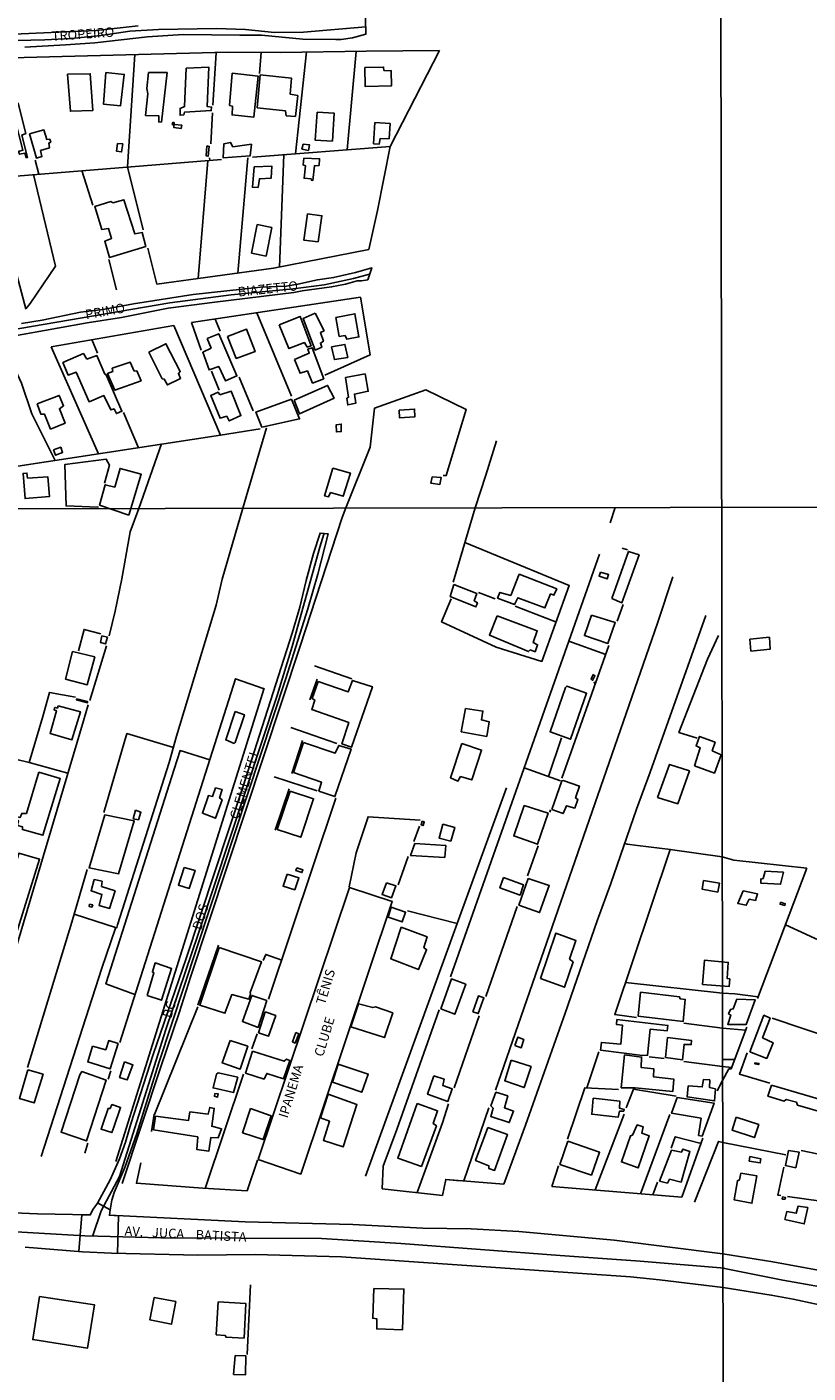
# Model space of a CAD drawing. Extents: x 6037 to 180733, y 8537 to 1668733.
# Drawn here: x 180064 to 180271, y 1663517 to 1663874 of the extents above; entities that cross this region are included whole.
import ezdxf
from ezdxf.enums import TextEntityAlignment as Align

# ---------------------------------------------------------------- set-up
doc = ezdxf.new("R2010")
doc.units = 0
doc.header["$LTSCALE"] = 10
doc.header["$MEASUREMENT"] = 0
for name, color, linetype in [('IMAGEM', 7, 'CONTINUOUS'), ('T-DIM', 1, 'CONTINUOUS'), ('V-CRUZAMENTO', 1, 'CONTINUOUS'), ('V-EDIFICACAO', 2, 'CONTINUOUS'), ('V-EDIFICACAO_IDENTIFICADA', 6, 'CONTINUOUS'), ('V-EIXO_DE_LOGRADOURO', 3, 'CONTINUOUS'), ('V-LOTE', 1, 'CONTINUOUS'), ('V-NOME_DOS_LOGRADOUROS', 7, 'CONTINUOUS'), ('V-QUADRA', 6, 'CONTINUOUS'), ('V-TESTADA', 5, 'CONTINUOUS'), ('X-LIMITE_1000', 7, 'CONTINUOUS')]:
    doc.layers.add(name, color=color, linetype=linetype)
doc.styles.get("Standard").update_dxf_attribs({"font": 'ARIAL.TTF'})
picture_1 = doc.add_image_def('image1.jpg', size_in_pixel=(4025, 4628))

# ---------------------------------------------------------------- blocks, each defined once
blk = doc.blocks.new('872KIVP_img_geo')
at = {"layer": 'V-CRUZAMENTO'}
blk.add_lwpolyline([(180088.32, 1663558.56), (180085.93, 1663558.68), (180086.16, 1663560.11), (180082.78, 1663561.99), (180082.75, 1663561.94), (180081.57, 1663560.3), (180080.84, 1663558.78), (180078.57, 1663558.83), (180077.8, 1663549.09), (180078.8, 1663549.01), (180086.44, 1663548.61), (180088.09, 1663548.57)], close=True, dxfattribs=at)
at = {"layer": 'V-EDIFICACAO'}
for points in [[(180106.3, 1663862.91), (180105.86, 1663852.69), (180104.67, 1663852.21), (180104.65, 1663850.4), (180105.64, 1663850.46), (180105.81, 1663851.2), (180112.93, 1663851.62), (180113.02, 1663852.55), (180111.83, 1663852.73), (180112.28, 1663863.15), (180106.3, 1663862.91)], [(180153.65, 1663863.05), (180153.75, 1663857.99), (180160.71, 1663858.19), (180160.63, 1663862.2), (180158.72, 1663862.26), (180158.62, 1663863.17), (180153.65, 1663863.05)], [(180074.83, 1663861.31), (180075.57, 1663851.47), (180081.54, 1663851.66), (180080.85, 1663861.38), (180074.83, 1663861.31)], [(180084.93, 1663861.73), (180084.34, 1663853.35), (180088.86, 1663852.93), (180089.85, 1663861.24), (180084.93, 1663861.73)], [(180096.32, 1663861.76), (180095.81, 1663857.45), (180096.11, 1663856.04), (180095.51, 1663850.35), (180099.03, 1663850.22), (180099.02, 1663848.61), (180099.72, 1663848.56), (180101.2, 1663861.71), (180096.32, 1663861.76)], [(180118.46, 1663861.55), (180117.78, 1663853.02), (180118.54, 1663852.78), (180118.43, 1663850.48), (180124.24, 1663849.89), (180125.36, 1663860.78), (180118.46, 1663861.55)], [(180125.88, 1663861.07), (180125.1, 1663852.4), (180132.65, 1663851.54), (180132.81, 1663850.28), (180135.26, 1663850.1), (180135.84, 1663855.62), (180133.88, 1663855.98), (180134.17, 1663860.26), (180125.88, 1663861.07)], [(180050.45, 1663851.44), (180051.62, 1663846.73), (180060.97, 1663849.09), (180062.99, 1663841.1), (180061.83, 1663840.78), (180062.05, 1663840.03), (180063.5, 1663840.37), (180063.83, 1663839.18), (180064.23, 1663839.22), (180062.7, 1663845.13), (180063.77, 1663845.57), (180061.7, 1663853.64), (180050.45, 1663851.44)], [(180103.08, 1663848.49), (180103.13, 1663847.96), (180105.09, 1663847.76), (180104.95, 1663846.89), (180102.97, 1663847.17), (180103.02, 1663847.76), (180102.59, 1663847.91), (180102.75, 1663848.49)], [(180140.99, 1663851.18), (180140.52, 1663843.76), (180145.05, 1663843.54), (180145.52, 1663850.92), (180140.99, 1663851.18)], [(180156.32, 1663848.44), (180155.95, 1663842.82), (180157.48, 1663842.73), (180157.75, 1663844.26), (180160.08, 1663844.16), (180160.38, 1663848.18), (180156.32, 1663848.44)], [(180064.72, 1663845.45), (180066.54, 1663839.05), (180068, 1663839.45), (180067.68, 1663841.02), (180070.03, 1663841.71), (180069.82, 1663842.99), (180070.36, 1663843.27), (180070.11, 1663844.01), (180069.31, 1663843.97), (180068.56, 1663846.49), (180064.72, 1663845.45)], [(180088.06, 1663842.87), (180087.84, 1663840.84), (180089.14, 1663840.68), (180089.46, 1663842.78), (180088.06, 1663842.87)], [(180111.75, 1663842.28), (180111.61, 1663839.62), (180112.1, 1663839.51), (180112.37, 1663842.15), (180111.75, 1663842.28)], [(180118.61, 1663841.99), (180118.06, 1663843.19), (180116.3, 1663842.84), (180116.1, 1663839.09), (180123.26, 1663839.65), (180123.58, 1663842.72), (180118.61, 1663841.99)], [(180137.26, 1663842.75), (180136.96, 1663841.42), (180138.7, 1663841.06), (180139.01, 1663842.54), (180137.26, 1663842.75)], [(180137.5, 1663839), (180137.26, 1663837.22), (180137.95, 1663836.97), (180137.56, 1663833.67), (180139.41, 1663833.57), (180139.49, 1663833.15), (180139.89, 1663833.13), (180140.3, 1663837), (180141.52, 1663837.11), (180141.66, 1663838.85), (180137.5, 1663839)], [(180124.3, 1663836.72), (180123.86, 1663831.3), (180125.33, 1663831.25), (180125.68, 1663833.56), (180128.82, 1663833.73), (180128.99, 1663836.88), (180124.3, 1663836.72)], [(180086.81, 1663827.14), (180086.31, 1663827.52), (180082.02, 1663826.19), (180083.9, 1663820.13), (180085.64, 1663820.4), (180086.51, 1663817.74), (180084.68, 1663816.96), (180085.95, 1663812.63), (180095.54, 1663815.55), (180094.63, 1663819.29), (180092.64, 1663818.97), (180089.76, 1663827.98), (180086.81, 1663827.14)], [(180138.46, 1663824.25), (180137.44, 1663817.31), (180141.24, 1663816.84), (180142.27, 1663823.75), (180138.46, 1663824.25)], [(180125.11, 1663821.44), (180123.6, 1663813.84), (180127.46, 1663813.05), (180128.95, 1663820.61), (180125.11, 1663821.44)], [(180130.97, 1663794.78), (180133.5, 1663788.5), (180137.63, 1663790.09), (180138.38, 1663788.9), (180139.39, 1663789.29), (180136.48, 1663797.06), (180130.97, 1663794.78)], [(180140.49, 1663797.88), (180137.26, 1663796.5), (180140.45, 1663788.13), (180142.22, 1663788.87), (180141.89, 1663789.99), (180142.66, 1663790.47), (180141.89, 1663792.78), (180142.83, 1663793.26), (180140.49, 1663797.88)], [(180146, 1663796.75), (180146.87, 1663791.76), (180148.43, 1663791.97), (180148.84, 1663791), (180152.07, 1663791.61), (180151.03, 1663797.77), (180146, 1663796.75)], [(180111.87, 1663791.15), (180112.89, 1663788.66), (180110.67, 1663787.54), (180112.34, 1663782.88), (180114.92, 1663783.8), (180116.68, 1663779.95), (180119.74, 1663781.26), (180114.93, 1663792.45), (180111.87, 1663791.15)], [(180117.22, 1663791.69), (180119.53, 1663785.89), (180124.53, 1663787.74), (180122.27, 1663793.66), (180117.22, 1663791.69)], [(180096.41, 1663787.53), (180099.93, 1663780.51), (180100.47, 1663780.45), (180101.32, 1663778.88), (180104.79, 1663780.62), (180104.2, 1663781.89), (180104.71, 1663782.41), (180100.88, 1663789.79), (180096.41, 1663787.53)], [(180134.99, 1663785.65), (180136.48, 1663781.98), (180138.4, 1663782.6), (180139.81, 1663779.35), (180142.74, 1663780.51), (180139.65, 1663788.76), (180138.55, 1663788.37), (180138.92, 1663787.33), (180134.99, 1663785.65)], [(180144.84, 1663788.99), (180145.57, 1663785.61), (180149.11, 1663786.16), (180148.36, 1663789.62), (180144.84, 1663788.99)], [(180079.89, 1663785.73), (180079.04, 1663787.18), (180073.58, 1663784.81), (180074.98, 1663781.49), (180077.09, 1663782.3), (180080.53, 1663774.43), (180084.47, 1663776.04), (180086.27, 1663772.27), (180087.15, 1663772.52), (180087.77, 1663771.26), (180089.22, 1663771.89), (180089.22, 1663771.89), (180085.05, 1663781.55), (180084.72, 1663781.76), (180082.61, 1663786.65), (180079.89, 1663785.73)], [(180086.61, 1663783.28), (180086.79, 1663782.47), (180085.4, 1663781.87), (180087.35, 1663777.47), (180094.3, 1663779.98), (180093.19, 1663782.59), (180092.49, 1663782.53), (180091.46, 1663784.91), (180086.61, 1663783.28)], [(180148.48, 1663780.84), (180149.32, 1663775.6), (180148.83, 1663775.34), (180149.12, 1663773.57), (180151.26, 1663774.02), (180150.9, 1663776.43), (180154.55, 1663777.19), (180153.73, 1663781.82), (180148.48, 1663780.84)], [(180115.2, 1663776.23), (180114.72, 1663776.94), (180112.81, 1663776.1), (180115.25, 1663770.04), (180117.02, 1663770.56), (180117.71, 1663769.33), (180120.81, 1663770.76), (180120.81, 1663770.76), (180118.2, 1663777.26), (180115.2, 1663776.23)], [(180134.9, 1663774.87), (180136.31, 1663771.21), (180145.48, 1663775.34), (180143.75, 1663778.77), (180134.9, 1663774.87)], [(180066.73, 1663773.84), (180067.76, 1663771.1), (180068.74, 1663771.1), (180070.31, 1663767.19), (180074.17, 1663768.7), (180072.64, 1663772.56), (180073.75, 1663773.37), (180072.63, 1663776.1), (180066.73, 1663773.84)], [(180134.2, 1663775.1), (180124.77, 1663771.68), (180126.32, 1663767.7), (180136.35, 1663769.85), (180134.2, 1663775.1), (180134.2, 1663775.1)], [(180162.74, 1663772.23), (180162.81, 1663770.16), (180166.88, 1663770.38), (180166.83, 1663772.46), (180162.74, 1663772.23)], [(180146.08, 1663768.33), (180146.08, 1663768.33), (180146.13, 1663766.44), (180147.38, 1663766.5), (180147.39, 1663768.48), (180146.08, 1663768.33)], [(180071.1, 1663761.69), (180071.58, 1663760.25), (180073.49, 1663761), (180073.02, 1663762.35), (180071.1, 1663761.69)], [(180064.21, 1663754.13), (180064.05, 1663755.52), (180063.01, 1663755.43), (180063.55, 1663748.74), (180070.01, 1663749.29), (180069.58, 1663754.55), (180064.21, 1663754.13)], [(180091.11, 1663744.33), (180083.33, 1663747), (180084.8, 1663752.42), (180087.33, 1663751.81), (180088.73, 1663756.72), (180094.34, 1663755.19), (180091.11, 1663744.33)], [(180145.19, 1663756.84), (180142.98, 1663749.46), (180144.01, 1663749.2), (180144.56, 1663750.31), (180147.92, 1663749.38), (180149.84, 1663755.5), (180145.19, 1663756.84)], [(180171.52, 1663754.54), (180171.18, 1663752.81), (180173.5, 1663752.46), (180173.86, 1663754.37), (180171.52, 1663754.54)], [(180219.1, 1663722.28), (180221.83, 1663721.11), (180226.37, 1663733.79), (180223.53, 1663734.72), (180219.1, 1663722.28)], [(180194.6, 1663728.71), (180192.34, 1663723.05), (180189.45, 1663723.86), (180188.83, 1663722.35), (180193.34, 1663720.68), (180194.19, 1663722.46), (180201.38, 1663719.74), (180202.88, 1663723.47), (180203.8, 1663723.11), (180204.53, 1663724.78), (180194.6, 1663728.71)], [(180216.13, 1663729.23), (180215.78, 1663728.14), (180217.89, 1663727.42), (180218.27, 1663728.57), (180216.13, 1663729.23)], [(180177.29, 1663725.94), (180176.29, 1663722.74), (180183.09, 1663720.01), (180183.5, 1663721.13), (180182.66, 1663721.63), (180183.33, 1663723.61), (180177.29, 1663725.94)], [(180188.74, 1663717.69), (180186.68, 1663712.54), (180197.09, 1663708.17), (180197.53, 1663708.59), (180198.77, 1663708.13), (180199.46, 1663709.97), (180198.24, 1663710.61), (180199.37, 1663713.64), (180188.74, 1663717.69)], [(180213.78, 1663717.81), (180211.86, 1663712.43), (180218.1, 1663710.34), (180220.06, 1663715.85), (180213.78, 1663717.81)], [(180083.93, 1663712.37), (180083.54, 1663710.58), (180084.92, 1663710.21), (180085.4, 1663712.01), (180083.93, 1663712.37)], [(180255.74, 1663711.48), (180256.04, 1663708.32), (180261.17, 1663708.81), (180260.92, 1663711.96), (180255.74, 1663711.48)], [(180076.17, 1663708.22), (180074.3, 1663700.86), (180080.04, 1663699.36), (180082.04, 1663706.8), (180076.17, 1663708.22)], [(180214.17, 1663702.06), (180213.65, 1663700.82), (180214.05, 1663700.51), (180214.66, 1663701.76), (180214.17, 1663702.06)], [(180141.31, 1663700.24), (180139.68, 1663695.71), (180140.35, 1663695.29), (180139.59, 1663692.79), (180149.4, 1663689.39), (180147.58, 1663683.71), (180150.13, 1663682.8), (180155.67, 1663698.82), (180150.37, 1663700.54), (180149.23, 1663697.48), (180141.31, 1663700.24)], [(180206.88, 1663698.68), (180202.78, 1663686.92), (180208.18, 1663684.93), (180212.45, 1663697.13), (180207.24, 1663699.01), (180206.88, 1663698.68)], [(180077.24, 1663695.66), (180077.18, 1663695.41), (180080.13, 1663694.59), (180080.15, 1663694.92), (180077.24, 1663695.66)], [(180072.3, 1663693.78), (180072.11, 1663693.2), (180071.5, 1663693.38), (180071.36, 1663693.21), (180071.24, 1663692.74), (180071.91, 1663692.44), (180070.17, 1663686.45), (180075.97, 1663684.76), (180078.21, 1663692.19), (180072.3, 1663693.78)], [(180119.29, 1663692.26), (180116.78, 1663684.74), (180118.96, 1663683.82), (180119.28, 1663684.09), (180121.7, 1663691.41), (180119.29, 1663692.26)], [(180180.32, 1663693.11), (180179.23, 1663686.93), (180185.97, 1663685.69), (180186.64, 1663689.58), (180184.58, 1663690.04), (180184.95, 1663692.4), (180180.32, 1663693.11)], [(180137.38, 1663684.07), (180134.7, 1663676.08), (180142.17, 1663673.5), (180141.46, 1663671.18), (180145.7, 1663669.73), (180150.01, 1663682.32), (180146.71, 1663683.3), (180145.82, 1663681.27), (180137.38, 1663684.07)], [(180241.03, 1663677.88), (180246.34, 1663675.95), (180248.12, 1663680.75), (180245.78, 1663681.87), (180246.53, 1663684.11), (180242.43, 1663685.68), (180241.48, 1663683.15), (180242.58, 1663682.62), (180241.03, 1663677.88)], [(180179.34, 1663683.77), (180176.32, 1663674.69), (180178.33, 1663673.82), (180179.03, 1663675), (180182, 1663674.14), (180184.61, 1663682.05), (180179.34, 1663683.77)], [(180231.27, 1663669.46), (180236.61, 1663667.82), (180239.73, 1663676.51), (180234.47, 1663678.24), (180231.27, 1663669.46)], [(180067.19, 1663676.21), (180063.91, 1663665.23), (180062.67, 1663665.26), (180062.23, 1663664.16), (180061.04, 1663664.4), (180060.81, 1663663.79), (180061.81, 1663663.3), (180061.53, 1663662.09), (180062.91, 1663661.69), (180062.85, 1663660.98), (180068.28, 1663659.48), (180072.9, 1663674.55), (180067.19, 1663676.21)], [(180203.22, 1663666.25), (180206.22, 1663665.22), (180207.13, 1663667.3), (180209.33, 1663666.67), (180210.15, 1663668.95), (180209.52, 1663669.36), (180210.53, 1663672.52), (180206.26, 1663674.02), (180205.91, 1663673.9), (180203.22, 1663666.25)], [(180114.01, 1663672), (180113.27, 1663669.78), (180112.15, 1663669.98), (180110.56, 1663665.28), (180114.03, 1663663.99), (180115.8, 1663668.89), (180115.12, 1663669.37), (180115.79, 1663671.63), (180114.01, 1663672)], [(180133.84, 1663671.15), (180130.44, 1663661.03), (180136.67, 1663658.92), (180140.05, 1663669.16), (180133.84, 1663671.15)], [(180195.91, 1663667.34), (180193.13, 1663659.27), (180199.39, 1663657.09), (180202.23, 1663665.33), (180195.91, 1663667.34)], [(180084.7, 1663664.91), (180080.52, 1663650.79), (180088.35, 1663649.24), (180092.51, 1663663.26), (180084.7, 1663664.91)], [(180092.86, 1663666.09), (180092.26, 1663663.81), (180093.61, 1663663.59), (180094.26, 1663665.54), (180092.86, 1663666.09)], [(180168.87, 1663663.2), (180168.57, 1663662.23), (180169.11, 1663662.03), (180169.42, 1663663.02), (180168.87, 1663663.2)], [(180174.36, 1663662.38), (180173.34, 1663658.68), (180176.45, 1663657.9), (180177.5, 1663661.55), (180174.36, 1663662.38)], [(180166.89, 1663657.31), (180165.78, 1663654.12), (180174.85, 1663653.59), (180175.09, 1663656.78), (180166.89, 1663657.31)], [(180054.04, 1663632.52), (180060.36, 1663630.7), (180067.41, 1663653.11), (180061.93, 1663654.68), (180059.61, 1663646.29), (180057.94, 1663646.61), (180054.04, 1663632.52)], [(180105.71, 1663650.89), (180104.22, 1663646.26), (180107.08, 1663645.35), (180108.64, 1663650.12), (180105.71, 1663650.89)], [(180133.05, 1663649.16), (180131.97, 1663645.99), (180135.06, 1663645.01), (180136.18, 1663648.19), (180133.05, 1663649.16)], [(180135.63, 1663650.83), (180135.33, 1663650.1), (180136.96, 1663649.56), (180137.24, 1663650.26), (180135.63, 1663650.83)], [(180259.79, 1663649.97), (180259.23, 1663648), (180258.64, 1663647.84), (180258.69, 1663646.75), (180263.87, 1663646.47), (180264.64, 1663649.64), (180259.79, 1663649.97)], [(180083.83, 1663645.91), (180083.98, 1663647.25), (180081.88, 1663647.71), (180081.07, 1663644.76), (180083.91, 1663643.78), (180083.22, 1663640.83), (180085.96, 1663640.07), (180087.4, 1663644.69), (180083.83, 1663645.91)], [(180159.38, 1663646.81), (180158.23, 1663643.72), (180160.7, 1663642.88), (180161.88, 1663646.01), (180159.38, 1663646.81)], [(180190.42, 1663648.23), (180189.47, 1663645.54), (180194.81, 1663643.6), (180195.73, 1663646.3), (180190.42, 1663648.23)], [(180196.96, 1663648.01), (180194.5, 1663640.94), (180199.99, 1663638.96), (180202.53, 1663646.13), (180196.96, 1663648.01)], [(180243.44, 1663647.49), (180243.13, 1663645.14), (180247.24, 1663644.39), (180247.72, 1663646.74), (180243.44, 1663647.49)], [(180253.97, 1663644.75), (180252.52, 1663641.39), (180254.78, 1663640.88), (180255.56, 1663642.48), (180257.22, 1663642.2), (180257.81, 1663643.9), (180253.97, 1663644.75)], [(180263.85, 1663641.68), (180263.76, 1663641.18), (180265.05, 1663640.84), (180265.12, 1663641.3), (180263.85, 1663641.68)], [(180080.68, 1663641.2), (180080.51, 1663640.59), (180081.26, 1663640.37), (180081.48, 1663640.98), (180080.68, 1663641.2)], [(180160.67, 1663640.4), (180159.82, 1663637.77), (180163.52, 1663636.47), (180164.44, 1663639.06), (180160.67, 1663640.4)], [(180163.31, 1663635.08), (180160.53, 1663626.71), (180167.84, 1663623.85), (180170.01, 1663629.11), (180169.29, 1663629.68), (180170.14, 1663632.56), (180163.31, 1663635.08)], [(180200.2, 1663621.45), (180206.56, 1663619.17), (180208.87, 1663625.87), (180207.94, 1663626.64), (180209.64, 1663631.58), (180204.25, 1663633.5), (180200.2, 1663621.45)], [(180115.03, 1663629.71), (180109.87, 1663614.36), (180116.54, 1663612.28), (180118.39, 1663617.19), (180122.91, 1663615.98), (180123.36, 1663617.28), (180123.25, 1663617.78), (180126.22, 1663625.92), (180115.03, 1663629.71)], [(180095.92, 1663617.01), (180099.77, 1663615.72), (180102.42, 1663624.12), (180098.07, 1663625.59), (180097.33, 1663623.24), (180097.74, 1663622.98), (180095.92, 1663617.01)], [(180243.18, 1663619.87), (180243.68, 1663626.31), (180250, 1663625.76), (180249.76, 1663621.47), (180250.42, 1663621.38), (180250.3, 1663619.36)], [(180173.81, 1663613.4), (180177.5, 1663611.98), (180180.4, 1663619.97), (180176.67, 1663621.37), (180173.81, 1663613.4)], [(180123.67, 1663616.94), (180121.19, 1663610.03), (180125.32, 1663608.49), (180127.62, 1663615.63), (180123.67, 1663616.94)], [(180182.32, 1663612.67), (180183.68, 1663612.15), (180185.21, 1663616.38), (180183.78, 1663616.85), (180182.32, 1663612.67)], [(180226.77, 1663617.84), (180226.11, 1663611.52), (180238.06, 1663610.1), (180238.59, 1663615.92), (180237.24, 1663616.11), (180237.05, 1663616.64), (180226.77, 1663617.84)], [(180127.23, 1663612.65), (180125.46, 1663607.11), (180128.11, 1663606.19), (180130.01, 1663611.64), (180127.23, 1663612.65)], [(180151.93, 1663614.77), (180149.93, 1663608.64), (180158.83, 1663605.82), (180161.03, 1663612.34), (180156.46, 1663613.93), (180155.73, 1663613.77), (180151.93, 1663614.77)], [(180252.25, 1663616), (180251.35, 1663613.39), (180250.57, 1663613.27), (180250.08, 1663612.12), (180250.67, 1663611.76), (180249.88, 1663609.32), (180254.75, 1663609.26), (180257.18, 1663615.78), (180252.25, 1663616)], [(180220.51, 1663610.61), (180220.38, 1663609.32), (180221.98, 1663609.06), (180221.49, 1663604.04), (180216.39, 1663604.52), (180216.13, 1663602.5), (180227.31, 1663601.07), (180228.63, 1663601.13), (180229.32, 1663608.05), (180233.84, 1663607.64), (180234.03, 1663609.02), (180220.51, 1663610.61)], [(180255.7, 1663602.05), (180260.23, 1663600.28), (180261.92, 1663604.44), (180259.11, 1663605.76), (180261.1, 1663610.96), (180259.48, 1663611.74), (180255.7, 1663602.05)], [(180135.33, 1663607.19), (180134.44, 1663604.71), (180135.14, 1663604.36), (180136.18, 1663606.8), (180135.33, 1663607.19)], [(180193.4, 1663603.74), (180195.14, 1663603.13), (180195.8, 1663605.32), (180194.22, 1663605.92), (180193.4, 1663603.74)], [(180233.86, 1663605.81), (180233.4, 1663600.56), (180237.9, 1663599.93), (180238.29, 1663603.99), (180240.22, 1663603.95), (180240.31, 1663605.01), (180233.86, 1663605.81)], [(180081.47, 1663603.54), (180080.17, 1663599.37), (180086.14, 1663597.51), (180088.21, 1663604.21), (180085.75, 1663604.99), (180084.93, 1663602.58), (180081.47, 1663603.54)], [(180117.97, 1663605.01), (180115.84, 1663599.08), (180120.59, 1663597.46), (180122.6, 1663603.53), (180117.97, 1663605.01)], [(180123.88, 1663602.18), (180122.02, 1663596.4), (180126.93, 1663594.78), (180127.62, 1663596.3), (180132.1, 1663594.91), (180133.74, 1663599.75), (180132.84, 1663600.05), (180132.24, 1663599.51), (180123.88, 1663602.18)], [(180089.96, 1663599.36), (180088.63, 1663595.25), (180090.66, 1663594.57), (180092.17, 1663598.61), (180089.96, 1663599.36)], [(180146.59, 1663598.76), (180145.04, 1663593.94), (180152.82, 1663591.33), (180154.56, 1663596.14), (180146.59, 1663598.76)], [(180192.49, 1663599.83), (180190.75, 1663594.34), (180195.91, 1663592.53), (180197.72, 1663598.12), (180192.49, 1663599.83)], [(180222.46, 1663601.19), (180221.64, 1663592.49), (180225.32, 1663592.44), (180235.29, 1663591.49), (180235.62, 1663594.77), (180230.2, 1663595.39), (180230.29, 1663597.48), (180226.88, 1663597.89), (180227.05, 1663600.64), (180222.46, 1663601.19)], [(180257.1, 1663599.13), (180257.05, 1663598.86), (180258.09, 1663598.63), (180258.13, 1663598.96), (180257.1, 1663599.13)], [(180064.33, 1663597.22), (180062.04, 1663589.69), (180065.97, 1663588.48), (180068.33, 1663596.09), (180064.33, 1663597.22)], [(180078.09, 1663595.9), (180073.11, 1663580.7), (180079.81, 1663578.39), (180085.03, 1663594.54), (180078.62, 1663596.77), (180078.09, 1663595.9)], [(180114.73, 1663596.49), (180114.35, 1663596.12), (180113.43, 1663592.46), (180118.8, 1663591.22), (180119.95, 1663595.28), (180114.73, 1663596.49)], [(180171.98, 1663595.68), (180170.28, 1663590.76), (180175.66, 1663588.87), (180176.82, 1663592.19), (180174.33, 1663593.12), (180174.64, 1663594.8), (180171.98, 1663595.68)], [(180188.38, 1663591.3), (180187.09, 1663587.7), (180187.72, 1663587.06), (180187.05, 1663584.92), (180191.95, 1663583.25), (180193.08, 1663586.32), (180190.66, 1663587.22), (180191.55, 1663590.39), (180188.38, 1663591.3)], [(180239.36, 1663593), (180239.11, 1663590.06), (180246.4, 1663588.99), (180246.62, 1663592.2), (180245.03, 1663592.57), (180245.12, 1663594.56), (180243.48, 1663594.72), (180243.11, 1663592.74), (180239.36, 1663593)], [(180261.45, 1663593.17), (180260.54, 1663590.25), (180260.54, 1663590.25), (180264.88, 1663588.92), (180265.39, 1663589.39), (180268.07, 1663588.7), (180268.37, 1663587.85), (180281.15, 1663584.21), (180282, 1663587.16), (180261.45, 1663593.17)], [(180084.14, 1663582.86), (180083.71, 1663581.55), (180086.57, 1663580.61), (180087.08, 1663582.06), (180088.89, 1663587.27), (180086.59, 1663588.06), (180086.08, 1663587.02), (180085.58, 1663587.01)], [(180113.84, 1663591), (180113.76, 1663590.26), (180114.58, 1663590.04), (180114.77, 1663590.86), (180113.84, 1663591)], [(180143.93, 1663590.8), (180141.85, 1663584.54), (180144.3, 1663583.6), (180142.65, 1663578.53), (180147.86, 1663576.82), (180151.55, 1663588.1), (180143.93, 1663590.8)], [(180167.51, 1663588.34), (180162.36, 1663573.84), (180168.65, 1663571.63), (180172.61, 1663582.44), (180171.76, 1663583.05), (180172.95, 1663586.41), (180167.51, 1663588.34)], [(180214.2, 1663589.7), (180213.82, 1663585.46), (180220.82, 1663584.69), (180221.15, 1663586.26), (180222.32, 1663586.3), (180222.38, 1663586.77), (180221.22, 1663587.06), (180221.3, 1663588.93), (180214.2, 1663589.7)], [(180236.5, 1663589.91), (180234.97, 1663585.74), (180242.83, 1663584.42), (180242.16, 1663579.87), (180243.08, 1663579.67), (180246.24, 1663588.45), (180236.5, 1663589.91)], [(180085.58, 1663587.01), (180085.58, 1663587.01)], [(180107.24, 1663586.12), (180106.89, 1663583.86), (180098.15, 1663584.97), (180097.62, 1663581.3), (180109.34, 1663579.45), (180109.07, 1663576.17), (180112.25, 1663575.67), (180112.83, 1663579.32), (180114.74, 1663579.21), (180115.66, 1663581.61), (180113.07, 1663582.28), (180113.7, 1663587.01), (180112.51, 1663587.27), (180112.09, 1663585.46), (180107.24, 1663586.12)], [(180123.37, 1663586.96), (180121.25, 1663580.59), (180126.68, 1663578.74), (180128.85, 1663585.09), (180123.37, 1663586.96)], [(180252.15, 1663584.69), (180251.02, 1663581.25), (180256.97, 1663579.29), (180258.12, 1663582.75), (180252.15, 1663584.69)], [(180186.24, 1663581.93), (180183, 1663573.17), (180186.52, 1663571.83), (180186.51, 1663571.12), (180188.07, 1663570.56), (180191.46, 1663580.12), (180186.24, 1663581.93)], [(180224.63, 1663579.9), (180224.08, 1663579.77), (180221.69, 1663572.82), (180226.11, 1663571.25), (180229.05, 1663579.73), (180227.06, 1663580.48), (180227.46, 1663582.11), (180225.84, 1663582.64), (180224.63, 1663579.9)], [(180207.44, 1663578.33), (180205.39, 1663572.16), (180213.75, 1663569.33), (180215.89, 1663575.41), (180207.44, 1663578.33)], [(180234.97, 1663575.95), (180231.82, 1663567.77), (180233.88, 1663567.24), (180234.46, 1663568.22), (180237.52, 1663567.51), (180239.87, 1663575.6), (180238.01, 1663576.22), (180237.58, 1663575.42), (180234.97, 1663575.95)], [(180255.74, 1663574.26), (180255.59, 1663573.07), (180258.49, 1663572.57), (180258.63, 1663573.69), (180255.74, 1663574.26)], [(180265.97, 1663575.9), (180265.16, 1663571.88), (180267.9, 1663571.29), (180268.81, 1663575.43), (180265.97, 1663575.9)], [(180253.32, 1663569.87), (180253.01, 1663568.1), (180252.46, 1663567.86), (180251.57, 1663562.8), (180256.3, 1663561.87), (180257.61, 1663569.14), (180253.32, 1663569.87)], [(180264.35, 1663562.98), (180264.42, 1663563.54), (180265.17, 1663563.44), (180265.07, 1663562.99), (180264.35, 1663562.98)], [(180265.05, 1663557.56), (180265.52, 1663559.68), (180268.04, 1663559.21), (180268.51, 1663561.1), (180271.11, 1663560.71), (180270.16, 1663556.38), (180265.05, 1663557.56)], [(180156.06, 1663539.29), (180155.76, 1663531.39), (180156.86, 1663531.21), (180156.81, 1663528.53), (180163.64, 1663528.34), (180164, 1663539.12), (180156.06, 1663539.29)], [(180067.36, 1663537.19), (180065.58, 1663525.72), (180080.11, 1663523.46), (180081.98, 1663534.92), (180067.36, 1663537.19)], [(180097.75, 1663536.88), (180096.65, 1663530.95), (180102.34, 1663529.79), (180103.53, 1663535.79), (180097.75, 1663536.88)], [(180114.22, 1663526.99), (180116.63, 1663526.8), (180116.84, 1663526.34), (180121.62, 1663526.14), (180122.13, 1663535.26), (180114.8, 1663535.7), (180114.22, 1663526.99)], [(180119.3, 1663521.51), (180118.86, 1663516.5), (180121.96, 1663516.35), (180122.13, 1663521.37), (180119.3, 1663521.51)]]:
    blk.add_lwpolyline(points, close=True, dxfattribs=at)
at = {"layer": 'V-EDIFICACAO_IDENTIFICADA'}
blk.add_lwpolyline([(180125.34, 1663573.47), (180136.66, 1663569.63), (180160.92, 1663641.93), (180149.61, 1663645.61), (180125.32, 1663573.5)], close=True, dxfattribs=at)
at = {"layer": 'V-EIXO_DE_LOGRADOURO'}
for points in [[(180153.87, 1663873.87), (180137.4, 1663872.43), (180129.69, 1663872.33), (180122.03, 1663873.14), (180114.27, 1663873.38), (180098.95, 1663873.1), (180091.33, 1663872.67), (180083.67, 1663871.57), (180075.77, 1663870.71), (180068.83, 1663870.37), (180061.4, 1663870.22), (180051.9, 1663869.45), (180034.84, 1663869.61), (180026.99, 1663869.27), (180012.35, 1663867.45), (179997.71, 1663866.73), (179967.91, 1663867.49)], [(180012.87, 1663746), (180014.22, 1663752.66), (180016.9, 1663761.6), (180021.01, 1663769.44), (180025.08, 1663774.23), (180029.49, 1663779.02), (180034.71, 1663783.66), (180040.51, 1663787.97), (180047.98, 1663791.08), (180055.4, 1663792.71), (180101.9, 1663800.61), (180118.18, 1663802.81), (180134.66, 1663804.35), (180142.85, 1663805.45), (180150.61, 1663807.08), (180154.92, 1663808.23)], [(180142.81, 1663739.33), (180141.73, 1663735.9), (180134.41, 1663709.5), (180130.37, 1663696.53), (180109.45, 1663633.23), (180100.91, 1663607.91), (180088.55, 1663569), (180083.74, 1663559.88), (180081.41, 1663553.02)], [(180249.05, 1663544.68), (180226.62, 1663546.53), (180205.44, 1663547.99), (180163.23, 1663551.23), (180142.2, 1663552.54), (180099.52, 1663552.7), (180079.38, 1663553.21), (180044.29, 1663555.28), (180007.88, 1663558.5), (179973.31, 1663563.57), (179939.35, 1663569.87), (179907.85, 1663579.85), (179876.97, 1663591.37), (179847.32, 1663604.42), (179792.92, 1663632.98), (179767.12, 1663647.57)], [(180248.62, 1663544.68), (180264.52, 1663541.47), (180280.49, 1663538.62), (180312.27, 1663527.68), (180328.01, 1663520.12), (180343.75, 1663511.34), (180358.58, 1663500.82), (180372.65, 1663488.17), (180386.64, 1663475.29), (180413.4, 1663447.25), (180426.55, 1663433.15), (180452.85, 1663404.35), (180480.53, 1663375.55), (180494.29, 1663360.92), (180506.83, 1663344.54), (180519.75, 1663328.24), (180532.37, 1663311.86), (180544.23, 1663295.03), (180579.12, 1663244.09), (180589.16, 1663224.98), (180598.06, 1663205.41), (180601.79, 1663192.76)]]:
    blk.add_lwpolyline(points, dxfattribs=at)
at = {"layer": 'V-LOTE'}
for points in [[(180046.34, 1663865.28), (180117.24, 1663867.08), (180131.3, 1663867.07), (180153.98, 1663867.35)], [(180094.88, 1663819.98), (180090.75, 1663836.71), (180092.68, 1663866.47)], [(180114.22, 1663866.97), (180113.38, 1663853.07)], [(180126.16, 1663867.15), (180125.7, 1663861.47)], [(180138.15, 1663867.2), (180135.28, 1663840.17)], [(180151.32, 1663867.31), (180148.99, 1663841.24)], [(180153.98, 1663867.35), (180173.41, 1663867.54)], [(180173.41, 1663867.54), (180160.38, 1663842.12), (180156.99, 1663825.16), (180154.74, 1663814.81)], [(180113.24, 1663851.06), (180112.78, 1663842.81)], [(180051.24, 1663846.1), (180063.74, 1663799.1), (180064.87, 1663800.49), (180071.61, 1663810.35)], [(180123.9, 1663839.32), (180160.39, 1663842.14)], [(180054.55, 1663833.75), (180115.61, 1663838.64)], [(180066.19, 1663838.48), (180067.16, 1663834.79)], [(180112.06, 1663838.36), (180109.41, 1663807.13)], [(180112.5, 1663839.08), (180112.54, 1663838.39)], [(180119.95, 1663808.54), (180122.65, 1663839.09)], [(180132.2, 1663839.94), (180130.98, 1663810.13)], [(180071.61, 1663810.35), (180065.82, 1663834.66)], [(180078.6, 1663835.73), (180081.53, 1663826.52)], [(180098.45, 1663805.56), (180096.09, 1663815.18)], [(180154.74, 1663814.81), (180129.47, 1663809.84), (180098.45, 1663805.56)], [(180085.73, 1663812.1), (180087.84, 1663804.13)], [(180107.72, 1663795.39), (180152.54, 1663802.19)], [(180152.54, 1663802.19), (180155.04, 1663786.85), (180143, 1663781.51)], [(180107.72, 1663795.39), (180110.26, 1663788.07)], [(180113.95, 1663796.33), (180115.25, 1663793.13)], [(180124.97, 1663798.01), (180134.16, 1663775.94)], [(180070.47, 1663789.01), (180102.97, 1663794.66)], [(180102.97, 1663794.66), (180115.41, 1663765.6), (180125.91, 1663767.22)], [(180070.47, 1663789.01), (180082.99, 1663760.64)], [(180081.23, 1663790.91), (180082.79, 1663787.33)], [(180058.79, 1663787.54), (180062.57, 1663779.36), (180065.39, 1663771.24), (180071.49, 1663758.86)], [(180113.03, 1663782.54), (180115.04, 1663777.52)], [(180120.3, 1663780.92), (180124.08, 1663772.01)], [(180148.61, 1663746.25), (180155.07, 1663762.41), (180156.21, 1663772.7), (180169.82, 1663777.6), (180180.53, 1663772.38), (180175.22, 1663754.84), (180174.43, 1663754.83)], [(180089.65, 1663771.54), (180093.64, 1663762.23)], [(180121.3, 1663746.2), (180127.55, 1663767.47)], [(180115.41, 1663765.6), (180054.04, 1663756.18), (180052.94, 1663755.9), (180052.45, 1663755.57), (180051.4, 1663754.18)], [(180099.71, 1663763.22), (180093.7, 1663746.15)], [(180185.75, 1663754.99), (180188.59, 1663764.03)], [(180084.65, 1663752.86), (180085.9, 1663757.58), (180085.08, 1663759.17), (180074.14, 1663757.82), (180074.44, 1663746.81), (180082.87, 1663746.45), (180082.91, 1663746.62)], [(180182.9, 1663746.31), (180185.75, 1663754.99)], [(180121.3, 1663746.2), (180115.83, 1663727.33), (180114.2, 1663720.45), (180103.7, 1663685.73), (180101.76, 1663678.73), (180088.02, 1663635.74), (180087.89, 1663634.97), (180087.5, 1663634.82), (180083.94, 1663624.21), (180067.79, 1663574.29)], [(180093.7, 1663746.15), (180091.42, 1663739.89), (180089.24, 1663727.47), (180087.46, 1663718.85), (180085.83, 1663712.38)], [(180089.34, 1663567.14), (180099.51, 1663598.01), (180104.45, 1663612.39), (180107.51, 1663622.05), (180136.53, 1663709.63), (180147.66, 1663743.72), (180148.61, 1663746.25)], [(180182.9, 1663746.31), (180177.03, 1663726.54)], [(180218.74, 1663742.29), (180220.05, 1663746.38)], [(180180.14, 1663737.12), (180207.86, 1663725.65), (180200.62, 1663705.54), (180188.47, 1663709.32), (180174, 1663716.03), (180176.53, 1663722.17)], [(180223.27, 1663735.11), (180221.92, 1663735.62)], [(180176.38, 1663621.9), (180215.88, 1663733.99)], [(180235.3, 1663727.95), (180231.21, 1663715.68), (180188.31, 1663591.82)], [(180183.83, 1663723.83), (180188.23, 1663722.17)], [(180193.5, 1663720.2), (180204.46, 1663715.99)], [(180220.59, 1663716.24), (180222.13, 1663720.64)], [(180244.06, 1663717.71), (180229.35, 1663676.17), (180225.68, 1663666.37), (180218.88, 1663646.69), (180215.29, 1663636.81), (180206.79, 1663612.26), (180196.29, 1663582.62), (180190.51, 1663566.91)], [(180077.7, 1663708.4), (180079.18, 1663714.05), (180083.65, 1663712.86)], [(180085.15, 1663709.73), (180080.69, 1663695.17)], [(180205.92, 1663674.6), (180218.37, 1663709.82)], [(180217.52, 1663707.41), (180207.77, 1663710.92)], [(180241.75, 1663685.24), (180236.95, 1663686.74), (180244.48, 1663706.13), (180247.42, 1663712.47)], [(180150.17, 1663700.94), (180140.27, 1663704.43)], [(180087.59, 1663572.95), (180126.91, 1663698.5)], [(180088.65, 1663604.52), (180119.35, 1663700.95), (180126.67, 1663698.37), (180126.89, 1663698.43)], [(180214.72, 1663699.46), (180214.47, 1663700.11)], [(180076.91, 1663696.1), (180070.06, 1663697.36), (180068.24, 1663690.98)], [(180079.03, 1663689.78), (180080.3, 1663694.07)], [(180068.24, 1663690.98), (180064.64, 1663678.72), (180060.99, 1663679.6), (180054.52, 1663657.28), (180061.61, 1663655.1)], [(180057.16, 1663616), (180079.03, 1663689.78)], [(180146.26, 1663683.77), (180133.99, 1663688)], [(180084.48, 1663665.46), (180090.58, 1663686.42), (180102.87, 1663682.72)], [(180202.32, 1663675.06), (180205.8, 1663685.32)], [(180092.67, 1663617.26), (180085.01, 1663620.07), (180103.06, 1663677.01), (180104.64, 1663681.91), (180112.51, 1663679.49)], [(180064.64, 1663678.73), (180074.88, 1663675.89)], [(180195.94, 1663677.37), (180205.55, 1663673.86)], [(180141.02, 1663671.2), (180129.62, 1663674.92)], [(180178.09, 1663636.08), (180191.17, 1663672.03)], [(180128.13, 1663616.02), (180145.97, 1663669.28)], [(180149.46, 1663645.77), (180151.31, 1663654.78), (180154.49, 1663664.36), (180168.35, 1663663.48)], [(180202.72, 1663665.55), (180202.89, 1663666.17)], [(180168.14, 1663661.83), (180166.6, 1663657.78)], [(180196.77, 1663648.72), (180199.57, 1663656.63)], [(180225.69, 1663611.17), (180219.93, 1663611.9), (180234.64, 1663655.68), (180248.43, 1663653.7)], [(180234.69, 1663655.67), (180225.95, 1663656.7), (180223.24, 1663657.07), (180222.57, 1663657.3)], [(180165.16, 1663653.82), (180162.48, 1663646.32)], [(180270.83, 1663650.73), (180251.52, 1663652.84), (180248.43, 1663653.7)], [(180064.19, 1663597.9), (180075.96, 1663636.4), (180080.02, 1663650.39)], [(180270.83, 1663650.73), (180257.79, 1663616.14)], [(180076.59, 1663638.52), (180087.79, 1663634.93)], [(180164.96, 1663639.43), (180178.1, 1663636.08), (180153.86, 1663569.1)], [(180185.75, 1663616.68), (180194.01, 1663640.61)], [(180265.2, 1663635.73), (180321.15, 1663609.95), (180337.18, 1663602.72)], [(180131.6, 1663626.35), (180127.39, 1663627.87), (180126.68, 1663626.29)], [(180248.49, 1663617.61), (180222.78, 1663620.4)], [(180257.96, 1663616.61), (180251.75, 1663617.4), (180248.49, 1663617.61)], [(180097.84, 1663585.43), (180109.39, 1663614)], [(180158.22, 1663565.66), (180158.51, 1663571.7), (180162.11, 1663581.44), (180173.35, 1663613.15)], [(180177.33, 1663592.5), (180183.96, 1663611.56)], [(180248.51, 1663608.33), (180238.25, 1663609.67)], [(180301.24, 1663597.61), (180261.66, 1663610.99)], [(180123.7, 1663602.82), (180125.11, 1663606.78)], [(180254.6, 1663607.74), (180248.51, 1663608.33)], [(180254.91, 1663608.57), (180250.82, 1663597.56), (180250.17, 1663597.49), (180248.53, 1663594.47)], [(180212.54, 1663592.49), (180215.67, 1663602.06)], [(180233.03, 1663600.24), (180229.02, 1663600.71)], [(180248.53, 1663598.1), (180238.27, 1663599.47)], [(180251.7, 1663599.97), (180248.52, 1663599.97)], [(180255.03, 1663601.8), (180252.98, 1663596.13), (180261.01, 1663593.72)], [(180085.56, 1663594.81), (180086.31, 1663596.96)], [(180111.29, 1663565.81), (180121.49, 1663596.12)], [(180250.92, 1663597.85), (180248.53, 1663598.1)], [(180207.41, 1663578.86), (180212, 1663592.52), (180220.92, 1663592.06)], [(180222.95, 1663587.2), (180224.88, 1663592.11), (180236.16, 1663590.26)], [(180248.53, 1663594.47), (180247.11, 1663591.66)], [(180167.48, 1663564.71), (180174.2, 1663583.24), (180175.86, 1663588.26)], [(180186.57, 1663587.19), (180179.88, 1663567.81)], [(180214.7, 1663565.41), (180222.43, 1663585.51)], [(180226.78, 1663564.4), (180234.53, 1663585.37)], [(180079.41, 1663575.17), (180080.2, 1663577.79)], [(180242.79, 1663577.71), (180235.94, 1663579.52), (180234.84, 1663576.51)], [(180237.67, 1663563.49), (180243.3, 1663579.13)], [(180241.08, 1663562.16), (180247.46, 1663578.25), (180248.56, 1663577.98)], [(180248.56, 1663577.98), (180265.26, 1663574.74)], [(180275.7, 1663574.5), (180269.37, 1663575.82)], [(180094.21, 1663572.55), (180093.08, 1663567.16), (180110.73, 1663565.84), (180122.48, 1663565.19)], [(180122.48, 1663565.19), (180125.22, 1663573.27)], [(180203.2, 1663566.35), (180205.01, 1663571.83)], [(180264.74, 1663571.47), (180263.16, 1663564.05), (180263.96, 1663563.9)], [(180174.28, 1663563.97), (180175.12, 1663568.2), (180178.95, 1663567.86)], [(180175.12, 1663568.2), (180190.51, 1663566.91)], [(180203.2, 1663566.35), (180237.71, 1663563.49)], [(180230.04, 1663564.11), (180231.29, 1663567.51)], [(180158.22, 1663565.66), (180174.28, 1663563.97)], [(180265.72, 1663563.7), (180302.28, 1663558.5)], [(180122.48, 1663521.8), (180123.3, 1663540.2)]]:
    blk.add_lwpolyline(points, dxfattribs=at)
at = {"layer": 'V-QUADRA'}
for points in [[(179963.45, 1663874.7), (179962.33, 1663871.49), (179962.23, 1663870.42), (179962.52, 1663869.86), (179963.3, 1663869.71), (179972.12, 1663869.47), (179984.94, 1663868.7), (180005.87, 1663868.55), (180013.62, 1663869.15), (180029.2, 1663871.1), (180039.18, 1663871.35), (180048.95, 1663871.22), (180060.59, 1663871.93), (180082.41, 1663872.83), (180093.53, 1663874.12)], [(180153.79, 1663876.11), (180153.93, 1663871.93), (180150.35, 1663870.9), (180147.4, 1663870.5), (180145.94, 1663870.48), (180137.25, 1663870.56), (180126.24, 1663871.59), (180120.51, 1663871.67), (180105.47, 1663871.78), (180096.01, 1663871.16), (180082.07, 1663869.64), (180074.28, 1663869.04), (180063.51, 1663868.46)], [(180062.61, 1663795.15), (180068.07, 1663796.03), (180078.28, 1663798.15), (180084.23, 1663798.87), (180092.33, 1663800.37), (180108.09, 1663802.86), (180125.97, 1663804.8), (180132.8, 1663805.04), (180135.9, 1663805.57), (180141.06, 1663806.75), (180145.34, 1663807.35), (180151.13, 1663808.68), (180155.52, 1663809.91), (180154.4, 1663806.78), (180152.75, 1663806.48), (180151.64, 1663806.45), (180148.51, 1663805.6), (180144.83, 1663804.85), (180137.01, 1663803.8), (180134.79, 1663803.35), (180113.83, 1663800.87), (180101.5, 1663799.23), (180089.12, 1663796.73), (180080.04, 1663795.36), (180072.11, 1663793.95), (180059.35, 1663791.59)], [(180060.53, 1663559.32), (180066.83, 1663559.07), (180080.84, 1663558.78), (180081.57, 1663560.3), (180081.57, 1663560.3), (180082.75, 1663561.94), (180086.16, 1663568.07), (180088.61, 1663573.67), (180090.16, 1663578.07), (180091.57, 1663582.9), (180097.55, 1663601.31), (180106.31, 1663626.75), (180121.38, 1663672.47), (180134.4, 1663713.09), (180136.42, 1663719.94), (180138.09, 1663727.06), (180140.03, 1663734.18), (180141.8, 1663739.6), (180143.9, 1663739.4), (180141.22, 1663728.73), (180138.51, 1663719.5), (180132.71, 1663701.04), (180099.05, 1663599.14), (180093.17, 1663580.34), (180090, 1663571.38), (180087.16, 1663564.75), (180086.6, 1663562.71), (180086.16, 1663560.11), (180085.93, 1663558.68), (180121.88, 1663556.94), (180150.45, 1663556.25), (180169.02, 1663555.3), (180181.84, 1663555.1), (180194.5, 1663554.42), (180219.77, 1663552.08), (180248.62, 1663548.5), (180261.81, 1663546.3), (180274.85, 1663543.92)], [(180278.75, 1663533.99), (180267.25, 1663536.42), (180261.4, 1663537.53), (180248.63, 1663539.57), (180231.74, 1663541.58), (180224.06, 1663542.33), (180147.47, 1663547.65), (180124.58, 1663548.28), (180109.4, 1663548.09), (180086.44, 1663548.61), (180078.8, 1663549.01), (180063.62, 1663550.21)]]:
    blk.add_lwpolyline(points, dxfattribs=at)
at = {"layer": 'V-TESTADA'}
for points in [[(180046.34, 1663865.28), (180117.24, 1663867.08), (180131.3, 1663867.07), (180153.98, 1663867.35)], [(180153.98, 1663867.35), (180173.41, 1663867.54)], [(180154.74, 1663814.81), (180129.47, 1663809.84), (180098.45, 1663805.56)], [(180107.72, 1663795.39), (180152.54, 1663802.19)], [(180070.47, 1663789.01), (180102.97, 1663794.66)], [(180087.59, 1663572.95), (180126.91, 1663698.5)], [(180139.03, 1663695.33), (180141.04, 1663700.87)], [(180134.26, 1663675.87), (180137.11, 1663684.56)], [(180129.84, 1663660.77), (180133.6, 1663671.79)], [(180109.34, 1663614.42), (180114.81, 1663630.35)], [(180097.84, 1663585.43), (180109.39, 1663614)], [(180097.12, 1663580.92), (180097.78, 1663585.47)], [(180094.21, 1663572.55), (180093.08, 1663567.16), (180110.73, 1663565.84), (180122.48, 1663565.19)], [(180175.12, 1663568.2), (180190.51, 1663566.91)], [(180203.2, 1663566.35), (180237.71, 1663563.49)], [(180158.22, 1663565.66), (180174.28, 1663563.97)]]:
    blk.add_lwpolyline(points, dxfattribs=at)
at = {"layer": 'X-LIMITE_1000'}
for p, q in [((180249.25, 1663192.09), (180244.28, 1665963.53)), ((180730.01, 1663747.28), (178321.26, 1663742.8))]:
    blk.add_line(p, q, dxfattribs=at)
at = {"layer": 'V-NOME_DOS_LOGRADOUROS'}
for s, rotation, p in [('TROPEIRO', 4, (180070.78, 1663869.33)), ('BIAZETTO', 6, (180120.19, 1663801.53)), ('PRIMO', 10, (180079.89, 1663795.51)), ('CLEMENTEL', 73, (180120.88, 1663663.27)), ('DOS', 73, (180110.97, 1663633.93)), ('TÊNIS', 73, (180143.78, 1663614.12)), ('BC.', 73, (180103.06, 1663610.55)), ('CLUBE', 73, (180143.29, 1663600.33)), ('IPANEMA', 73, (180133.86, 1663584.06)), ('AV.   JUCA    BATISTA', 357.1165, (180089.85, 1663552.5))]:
    blk.add_text(s, height=2.5, rotation=rotation, dxfattribs=at).set_placement(p, align=Align.BOTTOM_LEFT)
at = {"layer": 'IMAGEM'}
image = blk.add_image(picture_1, insert=(178316.32, 1663188), size_in_units=(2416.35, 2778.36), dxfattribs=at)
image.dxf.flags = 7

msp = doc.modelspace()

# ---------------------------------------------------------------- block references
at = {"layer": 'T-DIM', "linetype": 'Continuous'}
msp.add_blockref('872KIVP_img_geo', (0, 0), dxfattribs=at)

doc.saveas('drawing.dxf')
